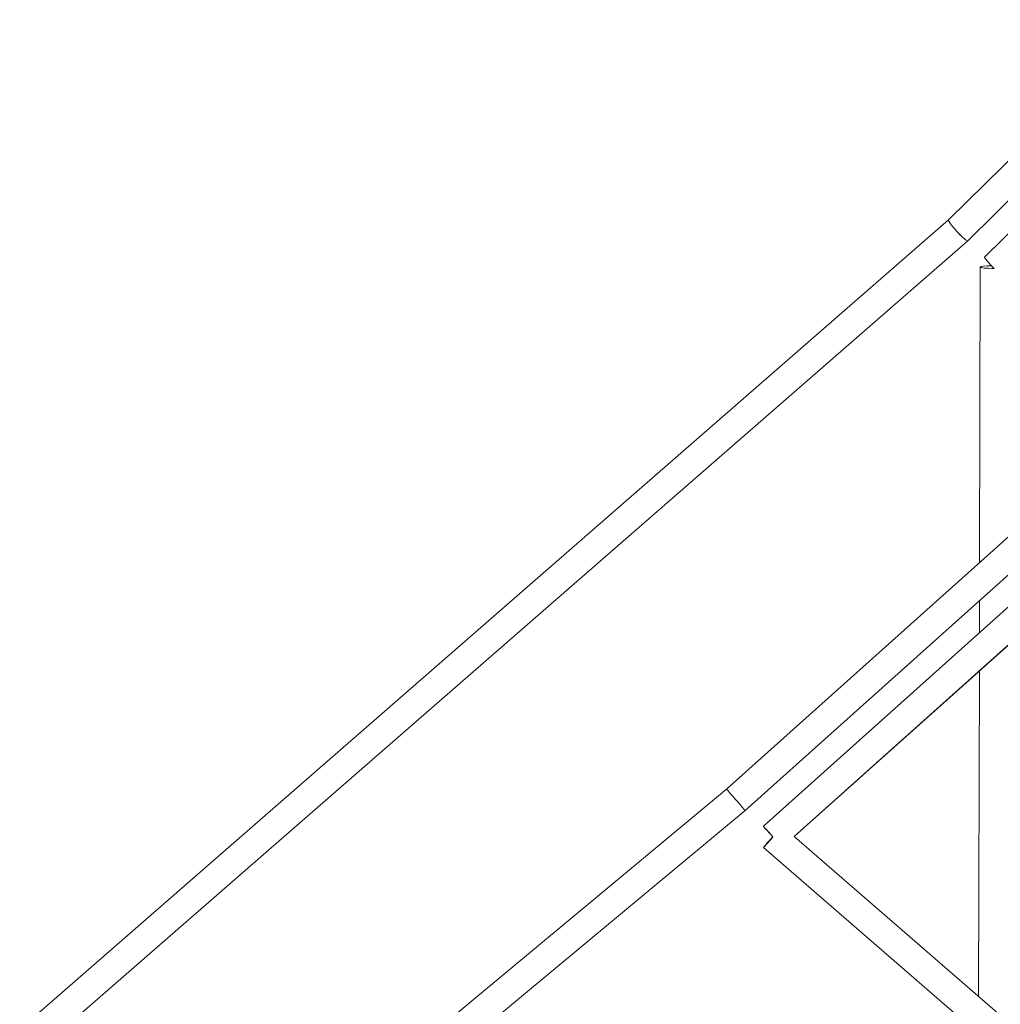
# Model space of a CAD drawing. Units: millimetres. Extents: x -5610 to 5608, y -5690 to 5612.
# Drawn here: x -3052 to -2394, y 826 to 1487 of the extents above; entities that cross this region are included whole.
import ezdxf

# ---------------------------------------------------------------- set-up
doc = ezdxf.new("R2010")
doc.units = ezdxf.units.MM
doc.header["$LTSCALE"] = 20
doc.layers.get('0').update_dxf_attribs({"linetype": 'CONTINUOUS'})
doc.layers.add('2d', color=230, linetype='CONTINUOUS')

# ---------------------------------------------------------------- blocks, each defined once
blk = doc.blocks.new('A$C25D35F08')
at = {"lineweight": 0}
for p, q in [((-3437.26, 2632.64), (-3573.45, 2498.41)), ((-3424.58, 2618.45), (-3560.52, 2484.47)), ((-3549.33, 2473.53), (-3414.13, 2606.78)), ((-3573.45, 2498.41), (-4196.09, 1955.87)), ((-3301.69, 2493.44), (-3722.22, 2116.86)), ((-3560.53, 2484.47), (-4170.72, 1952.78)), ((-3295.53, 2473.45), (-3709.8, 2102.47)), ((-3552.62, 2268.73), (-3552.17, 2466.78)), ((-3697.56, 2091.96), (-3285.56, 2460.89)), ((-3676.85, 2085), (-3273.73, 2445.99)), ((-3552.73, 2221.65), (-3552.68, 2243.18)), ((-3553.28, 1977.96), (-3552.78, 2196.1)), ((-3722.22, 2116.86), (-4148.21, 1762.63)), ((-3709.8, 2102.47), (-4138.03, 1746.39)), ((-3502.02, 1933.55), (-3676.85, 2085)), ((-3516.88, 1921.28), (-3697.45, 2077.7))]:
    blk.add_line(p, q, dxfattribs=at)
for centre, major_axis, ratio, start_param, end_param in [((-3566.99, 2491.44), (6.46, -6.97), 0.118768, 3.145239, 3.778021), ((-3566.99, 2491.44), (-6.46, 6.97), 0.118768, 0.636429, 3.145239), ((-3542.67, 2466.76), (-6.67, 6.77), 0.077609, 0, 1.624875), ((-3542.67, 2466.76), (-9.5, 0.02), 0.092949, 4.910841, 6.283185), ((-3542.67, 2466.76), (-9.5, 0.02), 0.092949, 0, 1.553756), ((-3716.01, 2109.67), (6.21, -7.19), 0.000166, 3.141596, 6.283164), ((-3716.01, 2109.67), (6.21, -7.19), 0.000166, 6.283164, 6.283188), ((-3691.23, 2084.88), (-6.34, 7.08), 0.000128, 4.704557, 6.283185), ((-3691.23, 2084.88), (-6.34, 7.08), 0.000128, 0, 1.562965), ((-3691.23, 2084.88), (-6.22, -7.18), 0.007785, 4.711526, 6.283185), ((-3691.23, 2084.88), (-6.22, -7.18), 0.007785, 0, 1.569934)]:
    blk.add_ellipse(centre, major_axis=major_axis, ratio=ratio, start_param=start_param, end_param=end_param, dxfattribs=at)
blk = doc.blocks.new('temp')
at = {"lineweight": 0}
for p, q in [((-2292.85, 1486.5, 504.08), (-2429.04, 1352.28, 504.08)), ((-2280.17, 1472.32, 504.08), (-2416.11, 1338.34, 504.08)), ((-2404.92, 1327.4, 504.08), (-2269.72, 1460.65, 504.08)), ((-2429.04, 1352.28, 504.08), (-3051.68, 809.74, 504.08)), ((-2157.27, 1347.3, 504.08), (-2577.81, 970.73, 504.08)), ((-2416.12, 1338.33, 504.08), (-3026.31, 806.65, 504.08)), ((-2151.11, 1327.32, 504.08), (-2565.39, 956.34, 504.08)), ((-2408.2, 1122.6, 504.08), (-2407.75, 1320.65, 504.08)), ((-2553.15, 945.82, 504.08), (-2141.15, 1314.76, 504.08)), ((-2532.44, 938.87, 504.08), (-2129.31, 1299.86, 504.08)), ((-2408.31, 1075.52, 504.08), (-2408.26, 1097.04, 504.08)), ((-2408.87, 831.83, 504.08), (-2408.37, 1049.97, 504.08)), ((-2577.81, 970.73, 504.08), (-3003.8, 616.5, 504.08)), ((-2565.39, 956.34, 504.08), (-2993.61, 600.26, 504.08)), ((-2357.61, 787.42, 504.08), (-2532.44, 938.87, 504.08)), ((-2372.46, 775.15, 504.08), (-2553.03, 931.57, 504.08))]:
    blk.add_line(p, q, dxfattribs=at)
for centre, major_axis, ratio, start_param, end_param in [((-2422.57, 1345.31, 504.08), (6.46, -6.97), 0.118768, 3.145239, 3.778021), ((-2422.57, 1345.31, 504.08), (-6.46, 6.97), 0.118768, 0.636429, 3.145239), ((-2398.25, 1320.63, 504.08), (-6.67, 6.77), 0.077609, 0, 1.624875), ((-2398.25, 1320.63, 504.08), (-9.5, 0.02), 0.092949, 4.910841, 6.283185), ((-2398.25, 1320.63, 504.08), (-9.5, 0.02), 0.092949, 0, 1.553756), ((-2571.6, 963.54, 504.08), (6.21, -7.19), 0.000166, 3.141596, 6.283164), ((-2571.6, 963.54, 504.08), (6.21, -7.19), 0.000166, 6.283164, 6.283188), ((-2546.81, 938.75, 504.08), (-6.34, 7.08), 0.000128, 4.704557, 6.283185), ((-2546.81, 938.75, 504.08), (-6.34, 7.08), 0.000128, 0, 1.562965), ((-2546.81, 938.75, 504.08), (-6.22, -7.18), 0.007785, 4.711526, 6.283185), ((-2546.81, 938.75, 504.08), (-6.22, -7.18), 0.007785, 0, 1.569934)]:
    blk.add_ellipse(centre, major_axis=major_axis, ratio=ratio, start_param=start_param, end_param=end_param, dxfattribs=at)

msp = doc.modelspace()

# ---------------------------------------------------------------- linework, layer by layer
at = {"layer": '2d', "lineweight": 0}
for p, q in [((-2292.85, 1486.5, 504.08), (-2429.04, 1352.28, 504.08)), ((-2280.17, 1472.32, 504.08), (-2416.11, 1338.34, 504.08)), ((-2404.92, 1327.4, 504.08), (-2269.72, 1460.65, 504.08)), ((-2429.04, 1352.28, 504.08), (-3051.68, 809.74, 504.08)), ((-2157.27, 1347.3, 504.08), (-2577.81, 970.73, 504.08)), ((-2416.12, 1338.33, 504.08), (-3026.31, 806.65, 504.08)), ((-2151.11, 1327.32, 504.08), (-2565.39, 956.34, 504.08)), ((-2408.2, 1122.6, 504.08), (-2407.75, 1320.65, 504.08)), ((-2553.15, 945.82, 504.08), (-2141.15, 1314.76, 504.08)), ((-2532.44, 938.87, 504.08), (-2129.31, 1299.86, 504.08)), ((-2408.31, 1075.52, 504.08), (-2408.26, 1097.04, 504.08)), ((-2408.87, 831.83, 504.08), (-2408.37, 1049.97, 504.08)), ((-2577.81, 970.73, 504.08), (-3003.8, 616.5, 504.08)), ((-2565.39, 956.34, 504.08), (-2993.61, 600.26, 504.08)), ((-2357.61, 787.42, 504.08), (-2532.44, 938.87, 504.08)), ((-2372.46, 775.15, 504.08), (-2553.03, 931.57, 504.08))]:
    msp.add_line(p, q, dxfattribs=at)
for centre, major_axis, ratio, start_param, end_param in [((-2422.57, 1345.31, 504.08), (6.46, -6.97), 0.118768, 3.145239, 3.778021), ((-2422.57, 1345.31, 504.08), (-6.46, 6.97), 0.118768, 0.636429, 3.145239), ((-2398.25, 1320.63, 504.08), (-6.67, 6.77), 0.077609, 0, 1.624875), ((-2398.25, 1320.63, 504.08), (-9.5, 0.02), 0.092949, 4.910841, 6.283185), ((-2398.25, 1320.63, 504.08), (-9.5, 0.02), 0.092949, 0, 1.553756), ((-2571.6, 963.54, 504.08), (6.21, -7.19), 0.000166, 3.141596, 6.283164), ((-2571.6, 963.54, 504.08), (6.21, -7.19), 0.000166, 6.283164, 6.283188), ((-2546.81, 938.75, 504.08), (-6.34, 7.08), 0.000128, 4.704557, 6.283185), ((-2546.81, 938.75, 504.08), (-6.34, 7.08), 0.000128, 0, 1.562965), ((-2546.81, 938.75, 504.08), (-6.22, -7.18), 0.007785, 4.711526, 6.283185), ((-2546.81, 938.75, 504.08), (-6.22, -7.18), 0.007785, 0, 1.569934)]:
    msp.add_ellipse(centre, major_axis=major_axis, ratio=ratio, start_param=start_param, end_param=end_param, dxfattribs=at)

# ---------------------------------------------------------------- block references
at = {"layer": '2d'}
for name, p in [('A$C25D35F08', (1144.41, -1146.13, 504.08)), ('A$C25D35F08', (1144.41, -1146.13, 504.08)), ('temp', (0, 0))]:
    msp.add_blockref(name, p, dxfattribs=at)

doc.saveas('drawing.dxf')
